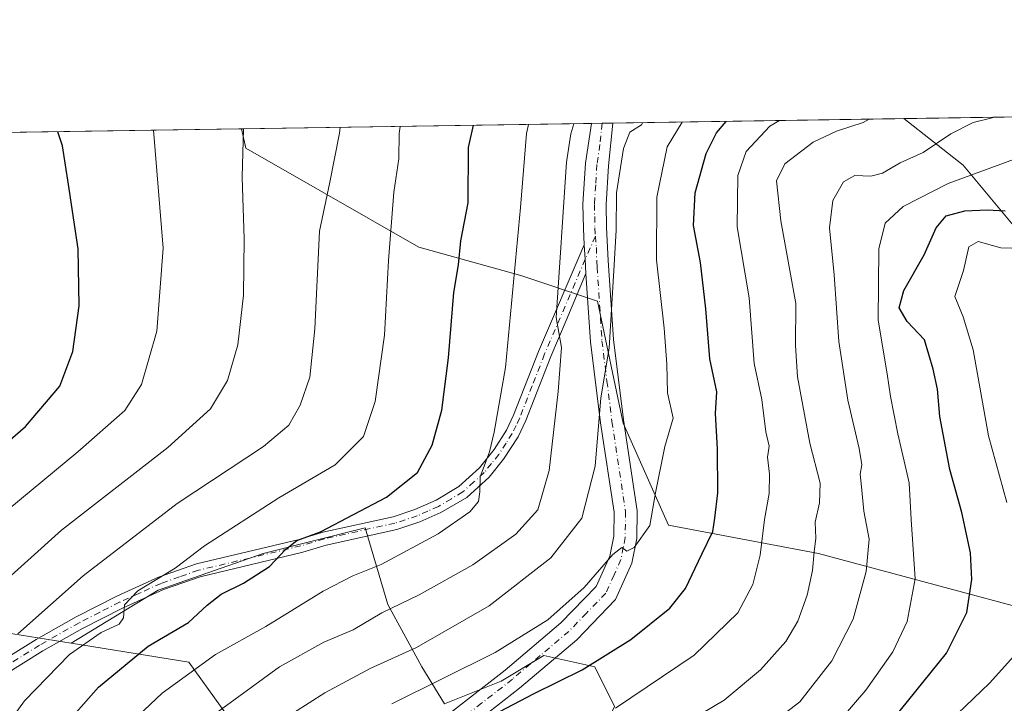
# Model space of a CAD drawing. Units: metres. Extents: x 603267 to 606698, y 4780111 to 4782477.
# Drawn here: x 605076 to 605289, y 4782329 to 4782477 of the extents above; entities that cross this region are included whole.
import ezdxf

# ---------------------------------------------------------------- set-up
doc = ezdxf.new("R2010")
doc.units = ezdxf.units.M
doc.header["$MEASUREMENT"] = 0
doc.linetypes.add('DGN Style 4', pattern=[2.6384748266838614, 1.318413404963828, -0.6592067024819142, 0.001648016756204785, -0.6592067024819142])
for name, color, linetype, lineweight in [('Arbolado forestal CxS', 92, 'Continuous', 0), ('Camino Cxs', 7, 'Continuous', 0), ('Camino eje', 30, 'DGN Style 4', 13), ('Comarca CxS', 21, 'Continuous', 0), ('Comunidad Autónoma CxS', 142, 'Continuous', 0), ('Curva de nivel maestra', 30, 'Continuous', 30), ('Curva de nivel normal', 30, 'Continuous', 0), ('Municipio CxS', 4, 'Continuous', 0), ('Pista no pavimentada Cxs', 111, 'Continuous', 0), ('Pista no pavimentada eje', 91, 'DGN Style 4', 0), ('Provincia CxS', 1, 'Continuous', 0)]:
    doc.layers.add(name, color=color, linetype=linetype, lineweight=lineweight)

# ---------------------------------------------------------------- blocks, each defined once
blk = doc.blocks.new('*U7')
at = {"layer": 'Arbolado forestal CxS', "color": 92, "linetype": 'Continuous', "lineweight": 0}
blk.add_polyline3d([(605353.9020999996, 4782401.8861, 496.8013999999966), (605337.3689000001, 4782391.4757, 497.6671999999963), (605323.2845000001, 4782395.7621, 504.420100000003), (605311.6485000001, 4782411.071699999, 512.9082999999955), (605292.0516999997, 4782430.667500001, 522.890400000004), (605279.8032999998, 4782445.364499999, 532.4667000000045), (605266.9714000003, 4782455.3892, 539.2207999999955), (605372.8049999997, 4782457.0208, 508.3456000000006), (605374.1080999998, 4782455.774499999, 507.383799999996), (605372.8837000001, 4782444.139699999, 505.7051000000066), (605380.8450999996, 4782431.2797, 497.3375999999989), (605379.6206999999, 4782422.706499999, 495.6928999999946), (605372.8855, 4782415.358100001, 495.8853999999993)], close=True, dxfattribs=at)
for points in [[(605292.6715000002, 4782291.0471, 501.7005000000063), (605282.2613000004, 4782292.2719, 505.4489999999933), (605274.3004999999, 4782291.047300001, 509.147100000002), (605260.2163000006, 4782286.1479, 512.8510999999999), (605235.7210999997, 4782295.945900001, 525.311799999996), (605216.7374999998, 4782302.6823, 532.7275999999983), (605203.2644999997, 4782312.4805, 539.9631999999983), (605200.2021000005, 4782319.828500001, 543.7667999999976), (605204.4883000003, 4782328.401699999, 546.4082999999955), (605200.2011000002, 4782336.9749, 550.4419000000053), (605189.1785000004, 4782339.4243, 553.3613000000041), (605179.9933000002, 4782333.913100001, 552.9092999999993), (605167.7462999999, 4782329.0141, 553.3714999999938), (605162.8469000002, 4782336.975099999, 558.9087000000001), (605155.4977000002, 4782350.4473, 566.5783999999985), (605150.5979000004, 4782366.981100001, 574.6371000000072), (605128.5526999999, 4782361.470100001, 577.0409999999974), (605105.8954999996, 4782353.509099999, 579.8689000000013), (605087.1431, 4782342.074300001, 581.6839999999938), (605072.6933000004, 4782344.390900001, 587.4851999999955)], [(605058.4431999996, 4782452.1743, 605.962400000004), (605123.8756999997, 4782453.1831, 590.5791000000027), (605124.8734999998, 4782449.039100001, 590.3723999999929), (605140.7959000003, 4782439.853499999, 585.7148000000016), (605162.2295000004, 4782427.605900001, 578.5853999999963), (605184.2751000002, 4782421.4823, 570.1175999999978), (605200.8095000006, 4782415.970899999, 561.8803000000044), (605206.3223000001, 4782389.638900001, 559.1178000000073), (605216.1212999999, 4782367.5933, 554.261799999993), (605248.5771000005, 4782361.469900001, 540.2209000000003), (605321.4501, 4782341.8737, 509.8169999999955)]]:
    blk.add_polyline3d(points, dxfattribs=at)
blk = doc.blocks.new('*U15')
at = {"layer": 'Pista no pavimentada Cxs', "color": 111, "linetype": 'Continuous', "lineweight": 0}
blk.add_polyline3d([(605167.5401, 4782325.860099999, 556.1763000000064), (605180.8400999998, 4782336.220100001, 554.980899999995), (605192.9101, 4782346.450099999, 555.8266000000004), (605200.5100999996, 4782354.3201, 557.2151000000014), (605203.4600999998, 4782360.9101, 558.0293999999994), (605204.3101000005, 4782365.190099999, 559.0077000000019), (605204.3701, 4782370.350099999, 559.8274999999994), (605201.4600999998, 4782389.670100001, 561.4988000000012), (605199.3000999996, 4782407.1801, 564.8989000000003), (605198.3201000001, 4782421.940099999, 563.0065999999933), (605198.1611000003, 4782425.013900001, 563.9048000000039), (605197.9501, 4782428.110099999, 565.3046999999933), (605197.7500999998, 4782431.6801, 567.476800000004), (605197.6700999998, 4782436.920100001, 569.7483000000066), (605198.1901000004, 4782445.7401, 569.3543999999965), (605199.5201000003, 4782454.350099999, 570.063599999994), (605204.1101000002, 4782454.420100001, 567.7758000000031), (605203.1501000002, 4782445.210100001, 567.0368000000017), (605202.6501000002, 4782436.8101, 568.2108000000007), (605202.7301000003, 4782431.860099999, 567.0813000000053), (605203.1201, 4782424.710100001, 564.7007000000012), (605204.2500999998, 4782407.6501, 565.3301999999967), (605206.3901000004, 4782390.350099999, 564.2504999999946), (605209.3501000004, 4782370.690099999, 559.7577000000019), (605209.2801000001, 4782364.670100001, 559.2927999999956), (605208.2401000002, 4782359.390100001, 558.6640000000043), (605204.6901000004, 4782351.4901, 558.2771000000066), (605196.3201000001, 4782342.8101, 557.5956000000006), (605183.9801000003, 4782332.360099999, 556.4437999999936), (605170.7100999998, 4782322.030099999, 557.0593999999984)], dxfattribs=at)

msp = doc.modelspace()

# ---------------------------------------------------------------- linework, layer by layer
at = {"layer": 'Arbolado forestal CxS', "color": 92, "linetype": 'Continuous', "lineweight": 0, "extrusion": (0.350201943995113, 0.005398889997727519, 0.9366586626988703), "elevation": 238290.6863835119, "flags": 128}
msp.add_lwpolyline([(4772557.17799454, -635655.6791843438), (4772557.17799454, -635722.7993340071)], dxfattribs=at)
at = {"layer": 'Arbolado forestal CxS', "color": 92, "linetype": 'Continuous', "lineweight": 0, "extrusion": (0.2799948844396914, 0.004316844756846966, 0.9599917861830638), "elevation": 190634.4206945355, "flags": 128}
msp.add_lwpolyline([(4772556.445314152, -651606.8139408877), (4772556.445314151, -651717.0714235157)], dxfattribs=at)
at = {"layer": 'Arbolado forestal CxS', "color": 92, "linetype": 'Continuous', "lineweight": 0, "extrusion": (0.2288093372858172, 0.003527304187515584, 0.9734648659792474), "elevation": 155902.0680952861, "flags": 128}
msp.add_lwpolyline([(4772557.581549247, -660555.495250211), (4772557.581549247, -660622.7192218609)], dxfattribs=at)
at = {"layer": 'Arbolado forestal CxS', "color": 92, "linetype": 'Continuous', "lineweight": 0, "extrusion": (0.3228974715175768, 0.004978495715204301, 0.9464208564206358), "elevation": 219761.3284434935, "flags": 128}
msp.add_lwpolyline([(4772556.03200565, -642220.8195620205), (4772556.03200565, -642300.7558716143)], dxfattribs=at)
at = {"layer": 'Arbolado forestal CxS', "color": 92, "linetype": 'Continuous', "lineweight": 0, "extrusion": (0.4591519955129191, 0.007062337880411499, 0.8883296507491841), "elevation": 312155.5731214001, "flags": 128}
msp.add_lwpolyline([(4772581.092911666, -602631.7207526795), (4772581.092911667, -602634.3045586599)], dxfattribs=at)
at = {"layer": 'Arbolado forestal CxS', "color": 92, "linetype": 'Continuous', "lineweight": 0, "extrusion": (0.3469000496006543, 0.005350643323698306, 0.9378868408305376), "elevation": 236062.3199371054, "flags": 128}
msp.add_lwpolyline([(4772551.97958631, -636523.1170446785), (4772551.97958631, -636525.5644326697)], dxfattribs=at)
at = {"layer": 'Arbolado forestal CxS', "color": 92, "linetype": 'Continuous', "lineweight": 0}
for points in [[(605321.4501, 4782341.8737, 509.8169999999955), (605248.5771000005, 4782361.469900001, 540.2209000000003), (605216.1212999999, 4782367.5933, 554.261799999993), (605206.3223000001, 4782389.638900001, 559.1178000000073), (605200.8095000006, 4782415.970899999, 561.8803000000044), (605184.2751000002, 4782421.4823, 570.1175999999978), (605162.2295000004, 4782427.605900001, 578.5853999999963), (605140.7959000003, 4782439.853499999, 585.7148000000016), (605124.8734999998, 4782449.039100001, 590.3723999999929), (605123.8756999997, 4782453.1831, 590.5791000000027), (605266.9714000003, 4782455.3892, 539.2207999999955), (605279.8032999998, 4782445.364499999, 532.4667000000045), (605292.0516999997, 4782430.667500001, 522.890400000004)], [(605266.9711999996, 4782455.3893, 539.2209000000003), (605279.8032999998, 4782445.364499999, 532.4667000000045), (605292.0516999997, 4782430.667500001, 522.890400000004), (605311.6485000001, 4782411.071699999, 512.9082999999955), (605323.2845000001, 4782395.7621, 504.420100000003), (605337.3689000001, 4782391.4757, 497.6671999999963), (605353.9020999996, 4782401.8861, 496.8013999999966), (605372.8855, 4782415.358100001, 495.8853999999993), (605379.6206999999, 4782422.706499999, 495.6928999999946), (605380.8450999996, 4782431.2797, 497.3375999999989), (605372.8837000001, 4782444.139699999, 505.7051000000066), (605374.1080999998, 4782455.774499999, 507.383799999996), (605372.8049, 4782457.0209, 508.3457000000053)], [(605266.9711999996, 4782455.3893, 539.2209000000003), (605279.8032999998, 4782445.364499999, 532.4667000000045), (605292.0516999997, 4782430.667500001, 522.890400000004), (605311.6485000001, 4782411.071699999, 512.9082999999955), (605323.2845000001, 4782395.7621, 504.420100000003), (605337.3689000001, 4782391.4757, 497.6671999999963), (605353.9020999996, 4782401.8861, 496.8013999999966), (605372.8855, 4782415.358100001, 495.8853999999993), (605379.6206999999, 4782422.706499999, 495.6928999999946), (605380.8450999996, 4782431.2797, 497.3375999999989), (605372.8837000001, 4782444.139699999, 505.7051000000066), (605374.1080999998, 4782455.774499999, 507.383799999996), (605372.8049, 4782457.0209, 508.3457000000053)], [(605123.8755999999, 4782453.1832, 590.5791000000027), (605124.8734999998, 4782449.039100001, 590.3723999999929), (605140.7959000003, 4782439.853499999, 585.7148000000016), (605162.2295000004, 4782427.605900001, 578.5853999999963), (605184.2751000002, 4782421.4823, 570.1175999999978), (605200.8095000006, 4782415.970899999, 561.8803000000044), (605206.3223000001, 4782389.638900001, 559.1178000000073), (605216.1212999999, 4782367.5933, 554.261799999993), (605248.5771000005, 4782361.469900001, 540.2209000000003), (605321.4501, 4782341.8737, 509.8169999999955)], [(605123.8755999999, 4782453.1832, 590.5791000000027), (605124.8734999998, 4782449.039100001, 590.3723999999929), (605140.7959000003, 4782439.853499999, 585.7148000000016), (605162.2295000004, 4782427.605900001, 578.5853999999963), (605184.2751000002, 4782421.4823, 570.1175999999978), (605200.8095000006, 4782415.970899999, 561.8803000000044), (605206.3223000001, 4782389.638900001, 559.1178000000073), (605216.1212999999, 4782367.5933, 554.261799999993), (605248.5771000005, 4782361.469900001, 540.2209000000003), (605321.4501, 4782341.8737, 509.8169999999955)], [(605007.5358999996, 4782379.552100001, 622.1157999999997), (605026.0796999997, 4782371.044299999, 612.4302000000025), (605046.6577000003, 4782355.469500001, 600.1667000000016), (605072.6933000004, 4782344.390900001, 587.4851999999955), (605087.1431, 4782342.074300001, 581.6839999999938)], [(605007.5358999996, 4782379.552100001, 622.1157999999997), (605026.0796999997, 4782371.044299999, 612.4302000000025), (605046.6577000003, 4782355.469500001, 600.1667000000016), (605072.6933000004, 4782344.390900001, 587.4851999999955), (605087.1431, 4782342.074300001, 581.6839999999938)], [(605133.0746999999, 4782309.492699999, 555.186799999996), (605112.5438999999, 4782338.001900001, 572.1677999999956), (605087.1431, 4782342.074300001, 581.6839999999938), (605105.8954999996, 4782353.509099999, 579.8689000000013), (605128.5526999999, 4782361.470100001, 577.0409999999974), (605150.5979000004, 4782366.981100001, 574.6371000000072), (605155.4977000002, 4782350.4473, 566.5783999999985), (605162.8469000002, 4782336.975099999, 558.9087000000001), (605167.7462999999, 4782329.0141, 553.3714999999938), (605179.9933000002, 4782333.913100001, 552.9092999999993), (605189.1785000004, 4782339.4243, 553.3613000000041), (605200.2011000002, 4782336.9749, 550.4419000000053), (605204.4883000003, 4782328.401699999, 546.4082999999955)], [(605292.6715000002, 4782291.0471, 501.7005000000063), (605282.2613000004, 4782292.2719, 505.4489999999933), (605274.3004999999, 4782291.047300001, 509.147100000002), (605260.2163000006, 4782286.1479, 512.8510999999999), (605235.7210999997, 4782295.945900001, 525.311799999996), (605216.7374999998, 4782302.6823, 532.7275999999983), (605203.2644999997, 4782312.4805, 539.9631999999983), (605200.2021000005, 4782319.828500001, 543.7667999999976), (605204.4883000003, 4782328.401699999, 546.4082999999955), (605200.2011000002, 4782336.9749, 550.4419000000053), (605189.1785000004, 4782339.4243, 553.3613000000041), (605179.9933000002, 4782333.913100001, 552.9092999999993), (605167.7462999999, 4782329.0141, 553.3714999999938), (605162.8469000002, 4782336.975099999, 558.9087000000001), (605155.4977000002, 4782350.4473, 566.5783999999985), (605150.5979000004, 4782366.981100001, 574.6371000000072), (605128.5526999999, 4782361.470100001, 577.0409999999974), (605105.8954999996, 4782353.509099999, 579.8689000000013), (605087.1431, 4782342.074300001, 581.6839999999938)], [(605292.6715000002, 4782291.0471, 501.7005000000063), (605282.2613000004, 4782292.2719, 505.4489999999933), (605274.3004999999, 4782291.047300001, 509.147100000002), (605260.2163000006, 4782286.1479, 512.8510999999999), (605235.7210999997, 4782295.945900001, 525.311799999996), (605216.7374999998, 4782302.6823, 532.7275999999983), (605203.2644999997, 4782312.4805, 539.9631999999983), (605200.2021000005, 4782319.828500001, 543.7667999999976), (605204.4883000003, 4782328.401699999, 546.4082999999955), (605200.2011000002, 4782336.9749, 550.4419000000053), (605189.1785000004, 4782339.4243, 553.3613000000041), (605179.9933000002, 4782333.913100001, 552.9092999999993), (605167.7462999999, 4782329.0141, 553.3714999999938), (605162.8469000002, 4782336.975099999, 558.9087000000001), (605155.4977000002, 4782350.4473, 566.5783999999985), (605150.5979000004, 4782366.981100001, 574.6371000000072), (605128.5526999999, 4782361.470100001, 577.0409999999974), (605105.8954999996, 4782353.509099999, 579.8689000000013), (605087.1431, 4782342.074300001, 581.6839999999938)], [(605072.6933000004, 4782344.390900001, 587.4851999999955), (605087.1431, 4782342.074300001, 581.6839999999938), (605112.5438999999, 4782338.001900001, 572.1677999999956), (605133.0746999999, 4782309.492699999, 555.186799999996), (605139.3249000004, 4782290.531099999, 545.6395000000048), (605145.4124999996, 4782256.4485, 540.3028999999951), (605149.1425000001, 4782239.6965, 541.7367999999988), (605162.4545, 4782226.018300001, 538.751099999994), (605174.6272999998, 4782213.846100001, 536.5648999999976), (605181.9297000002, 4782217.4987, 531.2963000000018), (605184.3636999996, 4782235.755700001, 524.3840000000055), (605192.3497000001, 4782236.9265, 519.9775999999983), (605197.3346999995, 4782241.358100001, 514.5103999999993), (605202.6206999999, 4782247.9275, 509.6244000000006), (605216.0094999997, 4782249.1457, 506.0326999999961), (605231.8333000002, 4782241.841700001, 498.7372999999934), (605234.2686999999, 4782217.4989, 505.8801999999997), (605277.6599000003, 4782158.267100001, 505.9116999999969), (605288.7405000003, 4782132.7861, 508.3107000000019)], [(605087.1431, 4782342.074300001, 581.6839999999938), (605112.5438999999, 4782338.001900001, 572.1677999999956), (605133.0746999999, 4782309.492699999, 555.186799999996), (605139.3249000004, 4782290.531099999, 545.6395000000048), (605145.4124999996, 4782256.4485, 540.3028999999951), (605149.1425000001, 4782239.6965, 541.7367999999988), (605162.4545, 4782226.018300001, 538.751099999994), (605174.6272999998, 4782213.846100001, 536.5648999999976), (605181.9297000002, 4782217.4987, 531.2963000000018), (605184.3636999996, 4782235.755700001, 524.3840000000055), (605192.3497000001, 4782236.9265, 519.9775999999983), (605197.3346999995, 4782241.358100001, 514.5103999999993), (605202.6206999999, 4782247.9275, 509.6244000000006), (605216.0094999997, 4782249.1457, 506.0326999999961), (605231.8333000002, 4782241.841700001, 498.7372999999934), (605234.2686999999, 4782217.4989, 505.8801999999997), (605277.6599000003, 4782158.267100001, 505.9116999999969), (605288.7405000003, 4782132.7861, 508.3107000000019), (605298.7133, 4782091.240300001, 511.6429999999964), (605304.2538999999, 4782066.8673, 513.2231999999931), (605296.4994999999, 4782056.896299999, 519.7075000000041), (605275.6617000002, 4782054.392100001, 531.3689000000013)]]:
    msp.add_polyline3d(points, dxfattribs=at)
at = {"layer": 'Camino Cxs', "color": 7, "linetype": 'Continuous', "lineweight": 0, "extrusion": (0.9945377667349791, 0.02160523784879306, 0.1021168166136093), "elevation": 705275.4416548865, "flags": 128}
msp.add_lwpolyline([(4768155.871147771, -71830.67928701895), (4768152.771095445, -71832.08654357353), (4768149.694567207, -71832.98946366592)], dxfattribs=at)
at = {"layer": 'Camino Cxs', "color": 7, "linetype": 'Continuous', "lineweight": 0}
for points in [[(605066.6601, 4782334.890100001, 595.6291999999958), (605079.5701000001, 4782342.880100001, 586.3592999999964), (605088.1700999998, 4782347.770099999, 586.0866999999998), (605096.9600999998, 4782352.2401, 583.7700999999943), (605106.0100999996, 4782356.340100001, 583.2930000000051), (605114.1801000005, 4782359.200099999, 581.9351000000024), (605136.3701, 4782364.4901, 580.0872999999992), (605141.4401000004, 4782366.030099999, 579.8752999999997), (605156.6700999998, 4782369.390100001, 575.4664000000049), (605161.3601000002, 4782370.940099999, 574.9879999999976), (605165.9200999998, 4782372.9901, 573.7834000000003), (605170.8501000004, 4782375.9101, 573.2317000000039), (605175.2901, 4782379.9301, 572.5908000000054), (605178.4700999996, 4782383.9001, 571.7078000000038), (605181.1300999997, 4782388.090100001, 570.8975999999967), (605182.6801000005, 4782391.3301, 570.043399999995), (605188.0701000001, 4782405.120100001, 569.0093999999954), (605197.9501, 4782428.110099999, 565.3046999999933), (605198.1611000003, 4782425.013900001, 563.9048000000039), (605198.3201000001, 4782421.940099999, 563.0065999999933), (605194.0401, 4782411.7501, 565.7121000000043), (605190.7001, 4782403.9801, 567.5556999999973), (605185.3201000001, 4782390.1801, 569.0460000000021), (605183.6401000004, 4782386.690099999, 569.366399999999), (605180.5301000001, 4782381.8201, 570.6156999999948), (605177.3800999997, 4782377.960100001, 570.982600000003), (605172.5601000005, 4782373.5801, 571.8963999999978), (605166.9401000004, 4782370.290100001, 572.928700000004), (605162.4001000002, 4782368.2601, 572.9388000000035), (605157.4401000004, 4782366.620100001, 573.9072000000015), (605142.1700999998, 4782363.2501, 580.0791999999929), (605137.1201, 4782361.720100001, 579.5240999999951), (605114.9901000002, 4782356.450099999, 580.8965000000027), (605107.0800999999, 4782353.670100001, 582.3113000000012), (605098.2100999998, 4782349.6601, 581.8803000000044), (605089.5301000001, 4782345.2401, 587.2642000000051), (605081.0301000001, 4782340.4101, 589.024900000004), (605068.1700999998, 4782332.450099999, 596.423299999995)], [(605066.6601, 4782334.890100001, 595.6291999999958), (605079.5701000001, 4782342.880100001, 586.3592999999964), (605088.1700999998, 4782347.770099999, 586.0866999999998), (605096.9600999998, 4782352.2401, 583.7700999999943), (605106.0100999996, 4782356.340100001, 583.2930000000051), (605114.1801000005, 4782359.200099999, 581.9351000000024), (605136.3701, 4782364.4901, 580.0872999999992), (605141.4401000004, 4782366.030099999, 579.8752999999997), (605156.6700999998, 4782369.390100001, 575.4664000000049), (605161.3601000002, 4782370.940099999, 574.9879999999976), (605165.9200999998, 4782372.9901, 573.7834000000003), (605170.8501000004, 4782375.9101, 573.2317000000039), (605175.2901, 4782379.9301, 572.5908000000054), (605178.4700999996, 4782383.9001, 571.7078000000038), (605181.1300999997, 4782388.090100001, 570.8975999999967), (605182.6801000005, 4782391.3301, 570.043399999995), (605188.0701000001, 4782405.120100001, 569.0093999999954), (605197.9501, 4782428.110099999, 565.3046999999933)], [(605198.3201000001, 4782421.940099999, 563.0065999999933), (605194.0401, 4782411.7501, 565.7121000000043), (605190.7001, 4782403.9801, 567.5556999999973), (605185.3201000001, 4782390.1801, 569.0460000000021), (605183.6401000004, 4782386.690099999, 569.366399999999), (605180.5301000001, 4782381.8201, 570.6156999999948), (605177.3800999997, 4782377.960100001, 570.982600000003), (605172.5601000005, 4782373.5801, 571.8963999999978), (605166.9401000004, 4782370.290100001, 572.928700000004), (605162.4001000002, 4782368.2601, 572.9388000000035), (605157.4401000004, 4782366.620100001, 573.9072000000015), (605142.1700999998, 4782363.2501, 580.0791999999929), (605137.1201, 4782361.720100001, 579.5240999999951), (605114.9901000002, 4782356.450099999, 580.8965000000027), (605107.0800999999, 4782353.670100001, 582.3113000000012), (605098.2100999998, 4782349.6601, 581.8803000000044), (605089.5301000001, 4782345.2401, 587.2642000000051), (605081.0301000001, 4782340.4101, 589.024900000004), (605068.1700999998, 4782332.450099999, 596.423299999995)]]:
    msp.add_polyline3d(points, dxfattribs=at)
at = {"layer": 'Camino eje', "color": 30, "linetype": 'DGN Style 4', "lineweight": 13}
msp.add_polyline3d([(605200.3400999998, 4782429.985099999, 566.0896999999968), (605198.1611000003, 4782425.013900001, 563.9048000000039), (605195.9951, 4782419.9301, 564.4456000000064), (605189.3850999996, 4782404.550100001, 568.2400000000052), (605186.6901000004, 4782397.655099999, 568.5504999999976), (605184.0000999998, 4782390.755100001, 569.5130999999965), (605183.2251000004, 4782389.1351, 569.5899999999965), (605182.3850999996, 4782387.390100001, 569.6573999999965), (605181.0551000005, 4782385.295100001, 570.6122000000032), (605179.5000999998, 4782382.860099999, 570.9324999999953), (605177.9101, 4782380.8751, 571.2090999999928), (605176.3350999998, 4782378.9451, 571.6603000000032), (605174.1151000002, 4782376.9351, 572.0574000000051), (605171.7050999999, 4782374.745100001, 572.4376000000047), (605169.2401000002, 4782373.2851, 572.6619000000064), (605166.4301000005, 4782371.640100001, 573.1168999999937), (605164.1501000002, 4782370.6151, 573.8133999999991), (605161.8800999997, 4782369.600099999, 573.9311000000016), (605157.0551000005, 4782368.005100001, 574.1750999999931), (605141.8051000005, 4782364.640100001, 579.923299999995), (605136.7451, 4782363.1051, 579.5247999999992), (605125.6801000005, 4782360.470100001, 582.0059000000037), (605114.5850999998, 4782357.825099999, 580.7197000000015), (605110.5000999998, 4782356.395099999, 581.7200000000012), (605106.5450999998, 4782355.005100001, 582.6821999999956), (605102.0201000003, 4782352.9551, 581.5016000000032), (605097.5850999998, 4782350.950099999, 582.6429000000062), (605093.2451, 4782348.7401, 583.1101000000053), (605088.8501000004, 4782346.505100001, 586.6159999999945), (605080.3000999996, 4782341.645099999, 587.408500000005), (605067.4151, 4782333.670100001, 595.6141000000061)], dxfattribs=at)
at = {"layer": 'Comarca CxS', "color": 21, "linetype": 'Continuous', "lineweight": 0, "flags": 128}
msp.add_lwpolyline([(603702.0581195808, 4780117.176087122), (603302.5400007953, 4780111.019982164), (603267.2800007953, 4782424.559982141), (605063.3589268695, 4782452.250071552), (606653.160000821, 4782476.759982139), (606676.0273704968, 4781023.331325243), (606689.5600008209, 4780163.209982164), (606069.3911022915, 4780153.653907853)], close=True, dxfattribs=at)
at = {"layer": 'Comunidad Autónoma CxS', "color": 142, "linetype": 'Continuous', "lineweight": 0, "flags": 128}
msp.add_lwpolyline([(603702.0581195808, 4780117.176087122), (603302.5400007953, 4780111.019982164), (603267.2800007953, 4782424.559982141), (605063.3589268695, 4782452.250071552), (606653.160000821, 4782476.759982139), (606676.0273704968, 4781023.331325243), (606689.5600008209, 4780163.209982164), (606069.3911022915, 4780153.653907853)], close=True, dxfattribs=at)
at = {"layer": 'Curva de nivel maestra', "color": 30, "linetype": 'Continuous', "lineweight": 30, "flags": 128}
for points, elevation in [([(605072.5, 4782302.770099999), (605078.0599999996, 4782313.1801), (605084.3600000005, 4782322.7601), (605093.04, 4782332.5701), (605103.7199999997, 4782341.4101), (605112.4500000002, 4782346.5701), (605116.5199999996, 4782350.290100001), (605119.5, 4782352.640100001), (605124.3099999996, 4782355.030099999), (605129.9400000004, 4782358.640100001), (605133.4000000004, 4782362.290100001), (605135.8899999997, 4782364.2601), (605141, 4782366.1601), (605155.2100000001, 4782373.590100001), (605161.8899999997, 4782378.950099999), (605165.1100000005, 4782384.8201), (605167.1900000004, 4782392.420100001), (605168.6399999997, 4782403.7501), (605169.75, 4782417.860099999), (605170.75, 4782423.840100001), (605171.3200000003, 4782429.0001), (605172.8600000005, 4782437.220100001), (605172.9400000004, 4782449.1801), (605174.0453000005, 4782453.956499999)], 575), ([(605179.7100000001, 4782327.350099999), (605186.9800000006, 4782331.110099999), (605197.4600000001, 4782336.350099999), (605207.9800000006, 4782342.870100001), (605216.4600000001, 4782349.620100001), (605219.8399999999, 4782353.880100001), (605223.3300000001, 4782361.3101), (605225.7400000002, 4782366.210100001), (605226.1799999997, 4782369.100099999), (605226.7699999996, 4782374.550100001), (605226.7199999997, 4782384.0801), (605226.2999999998, 4782391.720100001), (605226.5800000001, 4782396.370100001), (605225.0499999998, 4782403.470100001), (605224.2199999997, 4782414.280099999), (605223.0199999996, 4782424.280099999), (605221.54, 4782432.280099999), (605221.8899999997, 4782439.360099999), (605224.2800000003, 4782447.850099999), (605226.5199999996, 4782452.290100001), (605228.6117000004, 4782454.797800001)], 550), ([(605060.3399999999, 4782374.2501), (605077.2199999997, 4782388.9001), (605084.6500000004, 4782397.630100001), (605087.4500000002, 4782405.110099999), (605088.8399999999, 4782414.940099999), (605088.6299999999, 4782427.280099999), (605086.5700000003, 4782441.1801), (605085.2400000002, 4782449.540100001), (605084.2698999997, 4782452.5725)], 600), ([(605254.5199999996, 4782313.0601), (605276.1799999997, 4782339.890100001), (605280.5899999999, 4782348.720100001), (605281.6900000004, 4782355.850099999), (605281.3899999997, 4782361.590100001), (605279.4900000002, 4782370.290100001), (605276.9299999997, 4782379.620100001), (605274.7199999997, 4782391.020099999), (605274.2599999999, 4782396.920100001), (605273.2999999998, 4782401.300100001), (605271.4199999999, 4782407.5801), (605267.6600000003, 4782411.5701), (605265.9500000002, 4782414.520099999), (605266.9699999997, 4782418.2601), (605271.3399999999, 4782425.9801), (605273.9600000001, 4782431.800100001), (605276.0999999996, 4782434.4001), (605280.1799999997, 4782435.470100001), (605284.9800000006, 4782435.710100001), (605288.8799999999, 4782435.450099999)], 525)]:
    msp.add_lwpolyline(points, dxfattribs=dict(at, elevation=elevation))
at = {"layer": 'Curva de nivel normal', "color": 30, "linetype": 'Continuous', "lineweight": 0, "flags": 128}
for points, elevation in [([(605223.2100000001, 4782326.850000001), (605228.1500000004, 4782329.76), (605236.0199999996, 4782336.34), (605241.5, 4782342.460000001), (605244.0800000001, 4782346.859999999), (605246.1100000005, 4782352.480000001), (605247.2599999999, 4782357.800000001), (605247.5999999996, 4782361.82), (605247.9500000002, 4782364.77), (605247.8399999999, 4782368.24), (605248.79, 4782372.41), (605248.8700000001, 4782376.630000001), (605246.6799999997, 4782385.26), (605244.0199999996, 4782399.59), (605243.5700000003, 4782406.359999999), (605243.6399999997, 4782415.42), (605240.4100000003, 4782433.32), (605239.4600000001, 4782441.939999999), (605241.25, 4782445.600000001), (605247.4000000004, 4782450.310000001), (605252.4600000001, 4782452.66), (605258.1799999997, 4782454.560000001), (605259.4610000001, 4782455.273499999)], 540), ([(605233.4100000003, 4782320.91), (605244.4800000006, 4782329.439999999), (605251.4299999997, 4782338.289999999), (605256.0199999996, 4782347.289999999), (605258.8099999996, 4782357.600000001), (605259.5, 4782364.560000001), (605258.3600000005, 4782370.600000001), (605257.8499999996, 4782375.890000001), (605257.5099999999, 4782378.600000001), (605257.8899999997, 4782380.58), (605257.3300000001, 4782384.140000001), (605254.8499999996, 4782394.58), (605252.9199999999, 4782407.279999999), (605251.9299999997, 4782421.630000001), (605250.9400000004, 4782431.82), (605251.6100000005, 4782437.699999999), (605253.9100000003, 4782441.710000001), (605256.4000000004, 4782443.119999999), (605259.8300000001, 4782442.970000001), (605262.4000000004, 4782443.630000001), (605266.1699999999, 4782445.82), (605271.1200000001, 4782448.039999999), (605277.0999999996, 4782452.100000001), (605281.9400000004, 4782454.52), (605286.04, 4782455.58), (605286.3132999997, 4782455.6875)], 535), ([(605067.1799999997, 4782316), (605077.04, 4782329.65), (605086.7599999999, 4782339.67), (605093.6100000005, 4782344.42), (605097.4800000006, 4782346.210000001), (605098.4199999999, 4782347.560000001), (605098.6100000005, 4782350.390000001), (605101.54, 4782353.390000001), (605109.5999999996, 4782358.310000001), (605115.9299999997, 4782363.100000001), (605131.9900000002, 4782373.51), (605144.1399999997, 4782380.609999999), (605150.2300000006, 4782386.699999999), (605152.8099999996, 4782394.279999999), (605154.8200000003, 4782408.609999999), (605155.6799999997, 4782424.74), (605156.8399999999, 4782439.470000001), (605157.8600000005, 4782446.680000001), (605157.9500000002, 4782452.15), (605158.1659000004, 4782453.711800001)], 580), ([(605124.3344999999, 4782453.190199999), (605124.04, 4782442.76), (605124.5099999999, 4782429.390000001), (605124.3499999996, 4782417.24), (605123.1500000004, 4782406.52), (605120.8600000005, 4782398.82), (605117.1900000004, 4782392.710000001), (605107.9600000001, 4782384.34), (605085.0199999996, 4782366.5), (605070.4000000004, 4782353.42)], 590), ([(605075.6299999999, 4782344.100000001), (605089.6900000004, 4782356.600000001), (605110.04, 4782372.24), (605128.6299999999, 4782384.600000001), (605134.1399999997, 4782389.16), (605136.5899999999, 4782393.51), (605138.6699999999, 4782399.550000001), (605139.7599999999, 4782409.980000001), (605140.7199999997, 4782431.100000001), (605143, 4782441.66), (605145.04, 4782452.279999999), (605145.1919999998, 4782453.511800001)], 585), ([(605099, 4782323.960000001), (605106.75, 4782331.289999999), (605118.29, 4782339.640000001), (605129.1500000004, 4782345.680000001), (605141.5800000001, 4782353.350000001), (605147.9400000004, 4782356.66), (605154.0599999996, 4782359.08), (605166.3899999997, 4782365.680000001), (605173.2400000002, 4782370.430000001), (605175.0800000001, 4782372.67), (605175.3899999997, 4782374.74), (605175.4500000002, 4782378.02), (605177.5, 4782383.4), (605178.4600000001, 4782387.630000001), (605180.9100000003, 4782401.66), (605184.1900000004, 4782436.189999999), (605185.4699999997, 4782452.199999999), (605185.9140999997, 4782454.139599999)], 570), ([(605116.4100000003, 4782325.49), (605132.1500000004, 4782337), (605141.7100000001, 4782342.32), (605148.0099999999, 4782344.939999999), (605154.25, 4782348.609999999), (605162.2599999999, 4782352.52), (605173.8700000001, 4782359.01), (605183.1600000003, 4782365.65), (605187.9299999997, 4782370.859999999), (605190.3399999999, 4782379.350000001), (605192.29, 4782396.480000001), (605193.0499999998, 4782405.949999999), (605191.8700000001, 4782412.430000001), (605194.0800000001, 4782445.970000001), (605195.0599999996, 4782452.140000001), (605195.7284000004, 4782454.290899999)], 565), ([(605131.7199999997, 4782324.9), (605141.8899999997, 4782331.359999999), (605151.7300000006, 4782336.609999999), (605161.7199999997, 4782341.180000001), (605177.3799999999, 4782350.16), (605190.7100000001, 4782360.529999999), (605197.4400000004, 4782369.109999999), (605200.3099999996, 4782380.350000001), (605201.5099999999, 4782395.050000001), (605203.3399999999, 4782405.779999999), (605204.3399999999, 4782422.609999999), (605204.8600000005, 4782431.300000001), (605204.9400000004, 4782439.380000001), (605206.4299999997, 4782448.939999999), (605207.7699999996, 4782452.470000001), (605210.29, 4782454.08), (605210.6294999998, 4782454.520600001)], 560), ([(605156.3899999997, 4782328.960000001), (605178.7199999997, 4782340.09), (605190.0499999998, 4782347.140000001), (605197.8899999997, 4782354.109999999), (605204.0899999999, 4782361.220000001), (605206.0800000001, 4782362.779999999), (605207.1500000004, 4782361.99), (605208.7199999997, 4782362.730000001), (605212.0999999996, 4782367.529999999), (605213.3200000003, 4782374.560000001), (605215.3499999996, 4782384.58), (605217.1500000004, 4782390.710000001), (605215.9199999999, 4782396.140000001), (605215.7800000003, 4782402.34), (605215.2100000001, 4782410.100000001), (605213.5199999996, 4782424.880000001), (605213.6200000001, 4782438.449999999), (605215.8799999999, 4782449.279999999), (605219.1124, 4782454.6514)], 555), ([(605204.7199999997, 4782328.01), (605221.7199999997, 4782339.480000001), (605231.1200000001, 4782348.619999999), (605234.3399999999, 4782354.730000001), (605235.9500000002, 4782361.119999999), (605236.8700000001, 4782368.779999999), (605237.8600000005, 4782374.42), (605237.9500000002, 4782378.619999999), (605237.54, 4782382.289999999), (605237.9000000004, 4782384.619999999), (605237.2000000002, 4782387.720000001), (605236.3099999996, 4782394.699999999), (605234.6299999999, 4782402.5), (605233.54, 4782416.66), (605230.9800000006, 4782432), (605231.0999999996, 4782443.119999999), (605232.8899999997, 4782448.26), (605238, 4782453.74), (605240.0906999996, 4782454.9748)], 545), ([(605104.8657000001, 4782452.890000001), (605107, 4782427.430000001), (605105.6200000001, 4782409.5), (605102.2800000003, 4782397.939999999), (605098.7400000002, 4782392.359999999), (605088.5499999998, 4782383.4), (605070.8700000001, 4782368.789999999)], 595), ([(605249.8799999999, 4782321.619999999), (605258.75, 4782331.949999999), (605264.6100000005, 4782340.24), (605267.7000000002, 4782346.779999999), (605269.4000000004, 4782355.980000001), (605268.5599999996, 4782368.800000001), (605268.1399999997, 4782376.720000001), (605265.7100000001, 4782387.279999999), (605264.0899999999, 4782395.34), (605263.3899999997, 4782400.24), (605261.4600000001, 4782411.859999999), (605261.5700000003, 4782427.26), (605262.9500000002, 4782432.800000001), (605266.8600000005, 4782436.439999999), (605276.5499999998, 4782441.390000001), (605294.9500000002, 4782448.16)], 530), ([(605289.2100000001, 4782372.449999999), (605285.2400000002, 4782386.869999999), (605281.9400000004, 4782405.42), (605279.7599999999, 4782412.609999999), (605278, 4782416.939999999), (605279.8600000005, 4782422.609999999), (605281.04, 4782427.720000001), (605283.0599999996, 4782428.84), (605287.9100000003, 4782427.480000001), (605297.4800000006, 4782427.210000001)], 520), ([(605273.4400000004, 4782321.9), (605285.4900000002, 4782333.439999999), (605290.7300000006, 4782339.26)], 520)]:
    msp.add_lwpolyline(points, dxfattribs=dict(at, elevation=elevation))
at = {"layer": 'Municipio CxS', "color": 4, "linetype": 'Continuous', "lineweight": 0, "flags": 128}
msp.add_lwpolyline([(604820.8389999999, 4782228.570000002), (604846.8609999995, 4782257.049000001), (604881.5940000004, 4782298.243000001), (604920.2989999988, 4782345.978000001), (604977.3810000005, 4782388.516000001), (605017.3290000003, 4782417.819000001), (605032.2079999987, 4782428.733), (605063.3589268695, 4782452.250071552), (606653.160000821, 4782476.759982139), (606676.0273704968, 4781023.331325243)], dxfattribs=at)
at = {"layer": 'Pista no pavimentada Cxs', "color": 111, "linetype": 'Continuous', "lineweight": 0, "extrusion": (0.4459870558334965, 0.006869411233433096, 0.8950130486301726), "elevation": 303274.0121083435, "flags": 128}
msp.add_lwpolyline([(4772566.537173707, -607264.2834097848), (4772566.537173707, -607269.4125466854)], dxfattribs=at)
at = {"layer": 'Pista no pavimentada Cxs', "color": 111, "linetype": 'Continuous', "lineweight": 0, "extrusion": (0.9945377667349791, 0.02160523784879306, 0.1021168166136093), "elevation": 705275.4416548865, "flags": 128}
msp.add_lwpolyline([(4768155.871147771, -71830.67928701895), (4768152.771095445, -71832.08654357353), (4768149.694567207, -71832.98946366592)], dxfattribs=at)
at = {"layer": 'Pista no pavimentada Cxs', "color": 111, "linetype": 'Continuous', "lineweight": 0}
for points in [[(605204.1101000002, 4782454.420100001, 567.7758000000031), (605203.1501000002, 4782445.210100001, 567.0368000000017), (605202.6501000002, 4782436.8101, 568.2108000000007), (605202.7301000003, 4782431.860099999, 567.0813000000053), (605203.1201, 4782424.710100001, 564.7007000000012), (605204.2500999998, 4782407.6501, 565.3301999999967), (605206.3901000004, 4782390.350099999, 564.2504999999946), (605209.3501000004, 4782370.690099999, 559.7577000000019), (605209.2801000001, 4782364.670100001, 559.2927999999956), (605208.2401000002, 4782359.390100001, 558.6640000000043), (605204.6901000004, 4782351.4901, 558.2771000000066), (605196.3201000001, 4782342.8101, 557.5956000000006), (605183.9801000003, 4782332.360099999, 556.4437999999936), (605170.7100999998, 4782322.030099999, 557.0593999999984)], [(605197.9501, 4782428.110099999, 565.3046999999933), (605197.7500999998, 4782431.6801, 567.476800000004), (605197.6700999998, 4782436.920100001, 569.7483000000066), (605198.1901000004, 4782445.7401, 569.3543999999965), (605199.5199999996, 4782454.349400001, 570.063599999994)], [(605167.5401, 4782325.860099999, 556.1763000000064), (605180.8400999998, 4782336.220100001, 554.980899999995), (605192.9101, 4782346.450099999, 555.8266000000004), (605200.5100999996, 4782354.3201, 557.2151000000014), (605203.4600999998, 4782360.9101, 558.0293999999994), (605204.3101000005, 4782365.190099999, 559.0077000000019), (605204.3701, 4782370.350099999, 559.8274999999994), (605201.4600999998, 4782389.670100001, 561.4988000000012), (605199.3000999996, 4782407.1801, 564.8989000000003), (605198.3201000001, 4782421.940099999, 563.0065999999933)]]:
    msp.add_polyline3d(points, dxfattribs=at)
at = {"layer": 'Pista no pavimentada eje', "color": 91, "linetype": 'DGN Style 4', "lineweight": 0}
for points in [[(605201.8151000004, 4782454.384600001, 567.5050999999949), (605201.3350999998, 4782449.780099999, 567.221000000005), (605200.6700999998, 4782445.475099999, 567.8081999999995), (605200.4101, 4782441.065099999, 568.853099999993), (605200.1601, 4782436.8651, 568.9256000000023), (605200.2001, 4782434.245100001, 568.1606999999931), (605200.2401000002, 4782431.770099999, 567.204700000002), (605200.3400999998, 4782429.985099999, 566.0896999999968)], [(605200.3400999998, 4782429.985099999, 566.0896999999968), (605200.5582999998, 4782427.555299999, 564.5549000000028), (605200.6401000004, 4782424.5601, 564.0311999999976), (605200.7200999996, 4782423.325099999, 563.8506000000052), (605201.7751000002, 4782407.415100001, 563.8570999999939), (605202.8551000003, 4782398.6601, 562.3760000000038), (605203.9250999996, 4782390.0101, 562.001900000003), (605206.8601000002, 4782370.520099999, 558.5295999999944), (605206.7950999998, 4782364.9301, 558.1560000000027), (605206.3701, 4782362.790100001, 558.1025999999983), (605205.8501000004, 4782360.1501, 557.9119999999966), (605204.3750999998, 4782356.8551, 557.0185999999958), (605202.6001000004, 4782352.905099999, 556.1925000000047), (605198.4151, 4782348.565099999, 555.8686000000016), (605194.6151000002, 4782344.630100001, 556.0123000000021), (605188.4451000001, 4782339.405099999, 555.5786999999982), (605182.4101, 4782334.290100001, 554.6340999999958), (605175.7751000002, 4782329.1251, 554.6728000000003), (605169.1250999998, 4782323.9451, 555.681500000006)]]:
    msp.add_polyline3d(points, dxfattribs=at)
at = {"layer": 'Provincia CxS', "color": 1, "linetype": 'Continuous', "lineweight": 0, "flags": 128}
msp.add_lwpolyline([(603702.0581195808, 4780117.176087122), (603302.5400007953, 4780111.019982164), (603267.2800007953, 4782424.559982141), (605063.3589268695, 4782452.250071552), (606653.160000821, 4782476.759982139), (606676.0273704968, 4781023.331325243), (606689.5600008209, 4780163.209982164), (606069.3911022915, 4780153.653907853)], close=True, dxfattribs=at)

# ---------------------------------------------------------------- block references
at = {"layer": 'Arbolado forestal CxS', "color": 92, "linetype": 'Continuous', "lineweight": 0}
msp.add_blockref('*U7', (0, 0), dxfattribs=at)
at = {"layer": 'Pista no pavimentada Cxs', "color": 111, "linetype": 'Continuous', "lineweight": 0}
msp.add_blockref('*U15', (0, 0), dxfattribs=at)

doc.saveas('drawing.dxf')
